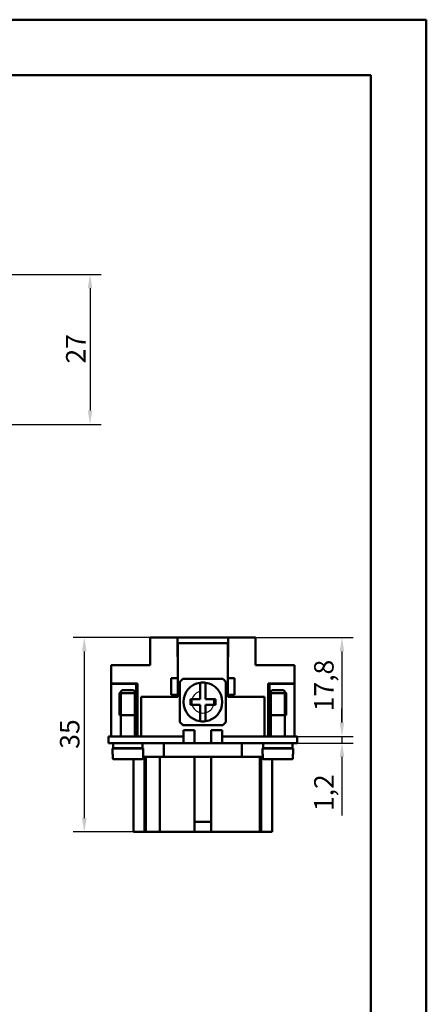
# Model space of a CAD drawing. Extents: x 0 to 210, y 0 to 297.
# Drawn here: x 137 to 210, y 120 to 297 of the extents above; entities that cross this region are included whole.
import ezdxf

# ---------------------------------------------------------------- set-up
doc = ezdxf.new("R2010")
doc.units = 0
for name, color, linetype, lineweight in [('Bemaßungen(TC_020513_DIN)', 7, 'Continuous', 25), ('Gewinde(TC_020513_DIN)', 7, 'Continuous', 25), ('Sichtbare Kanten(TC_020513_DIN)', 7, 'Continuous', 50), ('Skizziergeometrie(ISO)', 7, 'Continuous', 50), ('Skizziergeometrie(TC_020513_DIN)', 7, 'Continuous', 50)]:
    doc.layers.add(name, color=color, linetype=linetype, lineweight=lineweight)
doc.styles.add('Aktuell-BSI', font='ARIAL.TTF')
doc.dimstyles.new('STANDARD-TC_020513_DIN', dxfattribs={"dimtxt": 3.5, "dimasz": 2.5, "dimexe": 2, "dimexo": 1, "dimgap": 0.8, "dimtad": 1, "dimrnd": 1e-08, "dimzin": 12, "dimtxsty": 'Aktuell-BSI', "dimcen": 0.09, "dimdle": 10, "dimclrd": 7, "dimclre": 7, "dimclrt": 7, "dimadec": 0, "dimazin": 3, "dimtfac": 1, "dimtmove": 0, "dimatfit": 3, "dimfxl": 1, "dimtolj": 1, "dimtzin": 0, "dimlwd": 25, "dimlwe": 25, "dimarcsym": 0})

# ---------------------------------------------------------------- blocks, each defined once
blk = doc.blocks.new('Ränder Ilme Rahmen A4 hoch')
at = {"layer": 'Skizziergeometrie(ISO)'}
for p, q in [((20, 287), (200, 287)), ((200, 287), (200, 10))]:
    blk.add_line(p, q, dxfattribs=at)
at = {"layer": 'Skizziergeometrie(TC_020513_DIN)'}
for p, q in [((0, 297), (210, 297)), ((210, 297), (210, 0))]:
    blk.add_line(p, q, dxfattribs=at)
blk = doc.blocks.new('*D12')
at = {"layer": 'Bemaßungen(TC_020513_DIN)', "color": 7, "linetype": 'Continuous', "lineweight": 25}
for p, q in [((132.55, 251.15), (151.47, 251.15)), ((149.47, 248.65), (149.47, 226.65)), ((132.55, 224.15), (151.47, 224.15))]:
    blk.add_line(p, q, dxfattribs=at)
at = {"layer": 'Bemaßungen(TC_020513_DIN)', "color": 7, "linetype": 'Continuous'}
for points in [[(149.05, 248.65), (149.88, 248.65), (149.47, 251.15)], [(149.05, 226.65), (149.88, 226.65), (149.47, 224.15)]]:
    blk.add_solid(points, dxfattribs=at)
at = {"layer": 'Defpoints', "color": 0, "linetype": 'Continuous'}
for p in [(131.55, 251.15), (131.55, 224.15), (149.47, 224.15)]:
    blk.add_point(p, dxfattribs=at)
at = {"layer": 'Bemaßungen(TC_020513_DIN)', "color": 7, "linetype": 'Continuous', "lineweight": 25, "insert": (145.15, 235.11), "char_height": 3.5, "attachment_point": 1, "rotation": 90, "style": 'Aktuell-BSI'}
blk.add_mtext('\\A1;27', dxfattribs=at)
blk = doc.blocks.new('*D13')
at = {"layer": 'Bemaßungen(TC_020513_DIN)', "color": 7, "linetype": 'Continuous', "lineweight": 25}
for p, q in [((161.75, 185.79), (146.43, 185.79)), ((148.43, 183.29), (148.43, 153.29)), ((165.29, 150.79), (146.43, 150.79))]:
    blk.add_line(p, q, dxfattribs=at)
at = {"layer": 'Bemaßungen(TC_020513_DIN)', "color": 7, "linetype": 'Continuous'}
for points in [[(148.01, 183.29), (148.85, 183.29), (148.43, 185.79)], [(148.01, 153.29), (148.85, 153.29), (148.43, 150.79)]]:
    blk.add_solid(points, dxfattribs=at)
at = {"layer": 'Defpoints', "color": 0, "linetype": 'Continuous'}
for p in [(162.75, 185.79), (148.43, 150.79), (166.29, 150.79)]:
    blk.add_point(p, dxfattribs=at)
at = {"layer": 'Bemaßungen(TC_020513_DIN)', "color": 7, "linetype": 'Continuous', "lineweight": 25, "insert": (144.05, 165.77), "char_height": 3.5, "attachment_point": 1, "rotation": 90, "style": 'Aktuell-BSI'}
blk.add_mtext('\\A1;35', dxfattribs=at)
blk = doc.blocks.new('*D14')
at = {"layer": 'Bemaßungen(TC_020513_DIN)', "color": 7, "linetype": 'Continuous', "lineweight": 25}
for p, q in [((177.8, 185.79), (196.81, 185.79)), ((194.81, 183.29), (194.81, 170.49)), ((179.28, 167.99), (196.81, 167.99))]:
    blk.add_line(p, q, dxfattribs=at)
at = {"layer": 'Bemaßungen(TC_020513_DIN)', "color": 7, "linetype": 'Continuous'}
for points in [[(194.4, 183.29), (195.23, 183.29), (194.81, 185.79)], [(194.4, 170.49), (195.23, 170.49), (194.81, 167.99)]]:
    blk.add_solid(points, dxfattribs=at)
at = {"layer": 'Defpoints', "color": 0, "linetype": 'Continuous'}
for p in [(176.8, 185.79), (178.28, 167.99), (194.81, 167.99)]:
    blk.add_point(p, dxfattribs=at)
at = {"layer": 'Bemaßungen(TC_020513_DIN)', "color": 7, "linetype": 'Continuous', "lineweight": 25, "insert": (189.81, 172.51), "char_height": 3.5, "attachment_point": 1, "rotation": 90, "style": 'Aktuell-BSI'}
blk.add_mtext('\\A1;17,8', dxfattribs=at)
blk = doc.blocks.new('*D15')
at = {"layer": 'Bemaßungen(TC_020513_DIN)', "color": 7, "linetype": 'Continuous', "lineweight": 25}
for p, q in [((194.81, 170.49), (194.81, 172.99)), ((179.28, 167.99), (196.81, 167.99)), ((179.28, 166.79), (196.81, 166.79)), ((194.81, 167.99), (194.81, 166.79)), ((194.81, 164.29), (194.81, 153.75))]:
    blk.add_line(p, q, dxfattribs=at)
at = {"layer": 'Bemaßungen(TC_020513_DIN)', "color": 7, "linetype": 'Continuous'}
for points in [[(194.4, 170.49), (195.23, 170.49), (194.81, 167.99)], [(194.4, 164.29), (195.23, 164.29), (194.81, 166.79)]]:
    blk.add_solid(points, dxfattribs=at)
at = {"layer": 'Defpoints', "color": 0, "linetype": 'Continuous'}
for p in [(178.28, 167.99), (178.28, 166.79), (194.81, 166.79)]:
    blk.add_point(p, dxfattribs=at)
at = {"layer": 'Bemaßungen(TC_020513_DIN)', "color": 7, "linetype": 'Continuous', "lineweight": 25, "insert": (189.81, 154.55), "char_height": 3.5, "attachment_point": 1, "rotation": 90, "style": 'Aktuell-BSI'}
blk.add_mtext('\\A1;1,2', dxfattribs=at)

msp = doc.modelspace()

# ---------------------------------------------------------------- linework, layer by layer
at = {"layer": 'Gewinde(TC_020513_DIN)'}
for p, q in [((155.078, 176.093), (155.078, 171.792)), ((157.476, 171.792), (157.476, 176.093)), ((182.078, 176.093), (182.078, 171.792)), ((184.476, 171.792), (184.476, 176.093))]:
    msp.add_line(p, q, dxfattribs=at)
for start, end in [(104.47751, 165.52249), (100, 104.47751), (165.52249, 194.47751), (194.47751, 255.52249), (284.47751, 345.52249), (345.52249, 10), (255.52249, 284.47751)]:
    msp.add_arc((169.777, 174.192), 2, start, end, dxfattribs=at)
at = {"layer": 'Sichtbare Kanten(TC_020513_DIN)'}
for p, q in [((160.277, 185.792), (160.277, 180.792)), ((165.227, 185.792), (160.277, 185.792)), ((165.227, 182.292), (165.227, 185.792)), ((165.227, 185.792), (174.327, 185.792)), ((165.227, 184.792), (165.277, 184.792)), ((174.277, 184.792), (165.277, 184.792)), ((165.277, 184.792), (165.277, 178.492)), ((174.277, 178.492), (174.277, 184.792)), ((174.277, 184.792), (174.327, 184.792)), ((179.277, 185.792), (174.327, 185.792)), ((174.327, 185.792), (174.327, 182.292)), ((179.277, 180.792), (179.277, 185.792)), ((165.277, 183.592), (165.227, 183.592)), ((174.327, 183.592), (174.277, 183.592)), ((153.277, 180.792), (153.277, 177.492)), ((160.277, 180.792), (153.277, 180.792)), ((165.277, 182.292), (165.227, 182.292)), ((174.327, 182.292), (174.277, 182.292)), ((186.277, 180.792), (179.277, 180.792)), ((186.277, 180.792), (186.277, 177.492)), ((153.277, 167.992), (153.277, 177.492)), ((153.277, 177.492), (158.027, 177.492)), ((153.278, 177.459), (157.778, 177.459)), ((153.278, 167.992), (153.278, 177.459)), ((157.778, 177.459), (157.778, 167.992)), ((158.027, 177.492), (158.027, 167.992)), ((165.277, 178.492), (164.077, 178.492)), ((164.077, 178.492), (164.077, 175.492)), ((165.277, 175.492), (165.277, 178.492)), ((165.627, 170.583), (165.627, 177.802)), ((166.167, 178.342), (173.386, 178.342)), ((169.277, 177.656), (169.277, 174.692)), ((170.277, 174.692), (170.277, 177.656)), ((173.927, 177.802), (173.927, 170.583)), ((175.477, 178.492), (174.277, 178.492)), ((174.277, 178.492), (174.277, 175.492)), ((175.477, 175.492), (175.477, 178.492)), ((181.527, 167.992), (181.527, 177.492)), ((181.527, 177.492), (186.277, 177.492)), ((186.276, 177.459), (181.776, 177.459)), ((181.776, 177.459), (181.776, 167.992)), ((186.276, 167.992), (186.276, 177.459)), ((186.277, 177.492), (186.277, 167.992)), ((155.277, 176.292), (154.777, 175.792)), ((154.777, 175.792), (157.777, 175.792)), ((154.777, 175.792), (154.777, 171.792)), ((155.277, 176.292), (157.277, 176.292)), ((157.277, 176.292), (157.777, 175.792)), ((157.777, 175.792), (157.777, 171.792)), ((164.077, 175.492), (165.277, 175.492)), ((165.277, 175.492), (165.277, 175.092)), ((174.277, 175.492), (175.477, 175.492)), ((174.277, 175.092), (174.277, 175.492)), ((182.277, 176.292), (181.777, 175.792)), ((184.777, 175.792), (181.777, 175.792)), ((181.777, 171.792), (181.777, 175.792)), ((184.277, 176.292), (182.277, 176.292)), ((184.277, 176.292), (184.777, 175.792)), ((184.777, 171.792), (184.777, 175.792)), ((165.277, 175.092), (158.677, 175.092)), ((158.677, 175.092), (158.677, 167.992)), ((167.527, 174.692), (167.527, 173.692)), ((169.277, 174.692), (167.527, 174.692)), ((167.527, 173.692), (169.277, 173.692)), ((169.277, 173.692), (169.277, 170.728)), ((172.027, 174.692), (170.277, 174.692)), ((170.277, 170.728), (170.277, 173.692)), ((170.277, 173.692), (172.027, 173.692)), ((172.027, 173.692), (172.027, 174.692)), ((180.877, 175.092), (174.277, 175.092)), ((180.877, 167.992), (180.877, 175.092)), ((154.777, 171.792), (157.777, 171.792)), ((154.777, 171.792), (157.777, 171.792)), ((155.027, 171.792), (155.027, 167.992)), ((157.527, 171.792), (157.527, 167.992)), ((184.777, 171.792), (181.777, 171.792)), ((184.777, 171.792), (181.777, 171.792)), ((182.027, 167.992), (182.027, 171.792)), ((184.527, 167.992), (184.527, 171.792)), ((173.386, 170.042), (166.167, 170.042)), ((166.277, 167.992), (166.277, 169.092)), ((166.277, 169.092), (168.277, 169.092)), ((168.277, 169.092), (168.277, 166.792)), ((171.277, 166.792), (171.277, 169.092)), ((171.277, 169.092), (173.277, 169.092)), ((173.277, 169.092), (173.277, 167.992)), ((156.277, 167.992), (152.777, 167.992)), ((152.777, 166.792), (152.777, 167.992)), ((152.777, 166.792), (156.277, 166.792)), ((153.627, 166.792), (153.627, 165.892)), ((156.277, 167.992), (166.277, 167.992)), ((166.277, 166.792), (156.277, 166.792)), ((158.927, 166.792), (158.927, 165.892)), ((162.777, 166.792), (162.777, 164.292)), ((166.277, 166.792), (166.277, 167.992)), ((166.277, 166.792), (173.277, 166.792)), ((173.277, 167.992), (183.277, 167.992)), ((173.277, 166.792), (173.277, 167.992)), ((173.277, 166.792), (183.277, 166.792)), ((176.777, 166.792), (176.777, 164.292)), ((180.627, 165.892), (180.627, 166.792)), ((186.777, 167.992), (183.277, 167.992)), ((186.777, 166.792), (183.277, 166.792)), ((185.927, 165.892), (185.927, 166.792)), ((186.777, 166.792), (186.777, 167.992)), ((153.527, 165.792), (159.027, 165.792)), ((153.527, 165.792), (153.527, 164.792)), ((153.627, 165.892), (158.927, 165.892)), ((155.027, 165.892), (155.027, 165.792)), ((157.527, 165.892), (157.527, 165.792)), ((157.877, 165.892), (157.877, 165.792)), ((159.027, 165.792), (159.027, 164.792)), ((186.027, 165.792), (180.527, 165.792)), ((180.527, 164.792), (180.527, 165.792)), ((185.927, 165.892), (180.627, 165.892)), ((181.677, 165.892), (181.677, 165.792)), ((182.027, 165.792), (182.027, 165.892)), ((184.527, 165.792), (184.527, 165.892)), ((186.027, 164.792), (186.027, 165.792)), ((153.556, 164.792), (153.527, 164.792)), ((153.556, 164.792), (153.556, 164.092)), ((153.758, 163.892), (158.795, 163.892)), ((157.277, 150.792), (157.277, 163.892)), ((158.998, 164.092), (158.998, 164.792)), ((159.027, 164.792), (158.998, 164.792)), ((162.777, 164.292), (158.998, 164.292)), ((159.277, 150.792), (159.277, 164.292)), ((159.527, 164.292), (159.527, 150.792)), ((162.027, 164.292), (162.027, 150.792)), ((176.777, 164.292), (162.777, 164.292)), ((168.277, 164.292), (168.277, 152.592)), ((171.277, 152.592), (171.277, 164.292)), ((180.556, 164.292), (176.777, 164.292)), ((180.027, 164.292), (180.027, 150.792)), ((180.277, 150.792), (180.277, 164.292)), ((180.556, 164.792), (180.527, 164.792)), ((180.556, 164.792), (180.556, 164.092)), ((185.795, 163.892), (180.758, 163.892)), ((182.277, 150.792), (182.277, 163.892)), ((185.998, 164.092), (185.998, 164.792)), ((186.027, 164.792), (185.998, 164.792)), ((168.277, 152.592), (168.277, 150.792)), ((168.277, 152.592), (171.277, 152.592)), ((171.277, 152.592), (171.277, 150.792)), ((159.277, 150.792), (157.277, 150.792)), ((159.527, 150.792), (159.277, 150.792)), ((159.527, 150.792), (162.027, 150.792)), ((164.309, 150.792), (162.027, 150.792)), ((164.309, 150.792), (168.277, 150.792)), ((168.277, 150.792), (171.277, 150.792)), ((171.277, 150.792), (177.745, 150.792)), ((180.027, 150.792), (177.745, 150.792)), ((180.027, 150.792), (180.277, 150.792)), ((180.277, 150.792), (182.277, 150.792))]:
    msp.add_line(p, q, dxfattribs=at)
at = {"layer": 'Sichtbare Kanten(TC_020513_DIN)', "flags": 128}
for points in [[(153.556, 164.092), (153.557, 164.08), (153.558, 164.066), (153.56, 164.053), (153.563, 164.04), (153.567, 164.027), (153.572, 164.015), (153.577, 164.004), (153.583, 163.992), (153.591, 163.981), (153.599, 163.97), (153.607, 163.96), (153.616, 163.95), (153.625, 163.942), (153.635, 163.934), (153.647, 163.926), (153.658, 163.919), (153.67, 163.913), (153.681, 163.907), (153.693, 163.903), (153.706, 163.899), (153.719, 163.896), (153.732, 163.894), (153.746, 163.893), (153.758, 163.892)], [(158.795, 163.892), (158.808, 163.893), (158.821, 163.894), (158.834, 163.896), (158.848, 163.899), (158.86, 163.903), (158.872, 163.907), (158.884, 163.913), (158.896, 163.919), (158.907, 163.926), (158.918, 163.934), (158.928, 163.942), (158.938, 163.95), (158.947, 163.96), (158.955, 163.97), (158.963, 163.981), (158.97, 163.992), (158.977, 164.004), (158.982, 164.015), (158.986, 164.027), (158.99, 164.04), (158.993, 164.053), (158.996, 164.066), (158.997, 164.08), (158.998, 164.092)], [(180.556, 164.092), (180.557, 164.08), (180.558, 164.066), (180.56, 164.053), (180.563, 164.04), (180.567, 164.027), (180.572, 164.015), (180.577, 164.004), (180.583, 163.992), (180.591, 163.981), (180.599, 163.97), (180.607, 163.96), (180.616, 163.95), (180.625, 163.942), (180.635, 163.934), (180.647, 163.926), (180.658, 163.919), (180.67, 163.913), (180.681, 163.907), (180.693, 163.903), (180.706, 163.899), (180.719, 163.896), (180.732, 163.894), (180.746, 163.893), (180.758, 163.892)], [(185.795, 163.892), (185.808, 163.893), (185.821, 163.894), (185.834, 163.896), (185.848, 163.899), (185.86, 163.903), (185.872, 163.907), (185.884, 163.913), (185.896, 163.919), (185.907, 163.926), (185.918, 163.934), (185.928, 163.942), (185.938, 163.95), (185.947, 163.96), (185.955, 163.97), (185.963, 163.981), (185.97, 163.992), (185.977, 164.004), (185.982, 164.015), (185.986, 164.027), (185.99, 164.04), (185.993, 164.053), (185.996, 164.066), (185.997, 164.08), (185.998, 164.092)]]:
    msp.add_lwpolyline(points, dxfattribs=at)
at = {"layer": 'Sichtbare Kanten(TC_020513_DIN)'}
for radius, start, end in [(5.5, 131.01433, 138.98567), (3.5, 98.21321, 261.78679), (3.5, 81.78679, 98.21321), (3.5, 278.21321, 81.78679), (5.5, 41.01433, 48.98567), (5.5, 221.01433, 228.98567), (3.5, 261.78679, 278.21321), (5.5, 311.01433, 318.98567)]:
    msp.add_arc((169.777, 174.192), radius, start, end, dxfattribs=at)

# ---------------------------------------------------------------- block references
msp.add_blockref('Ränder Ilme Rahmen A4 hoch', (0, 0))

# ---------------------------------------------------------------- dimensions: what is measured, and where the dimension line sits
at = {"layer": 'Bemaßungen(TC_020513_DIN)', "color": 7, "linetype": 'Continuous', "lineweight": 25}
for base, p1, p2, picture, middle in [((149.467, 224.15), (131.549, 251.15), (131.549, 224.15), '*D12', (149.467, 237.65)), ((148.428, 150.792), (162.752, 185.792), (166.293, 150.792), '*D13', (148.428, 168.292)), ((194.813, 167.992), (176.802, 185.792), (178.277, 167.992), '*D14', (194.813, 176.892)), ((194.813, 166.792), (178.277, 167.992), (178.277, 166.792), '*D15', (194.813, 157.553))]:
    dim = msp.add_linear_dim(base=base, p1=p1, p2=p2, angle=90, dimstyle='STANDARD-TC_020513_DIN', override={"dimdec": 2, "dimtp": 0, "dimtm": 0, "dimtdec": 2}, dxfattribs=at)
    dim.commit()
    dim.dimension.update_dxf_attribs({"geometry": picture, "text_midpoint": middle, "dimtype": 160})

doc.saveas('drawing.dxf')
